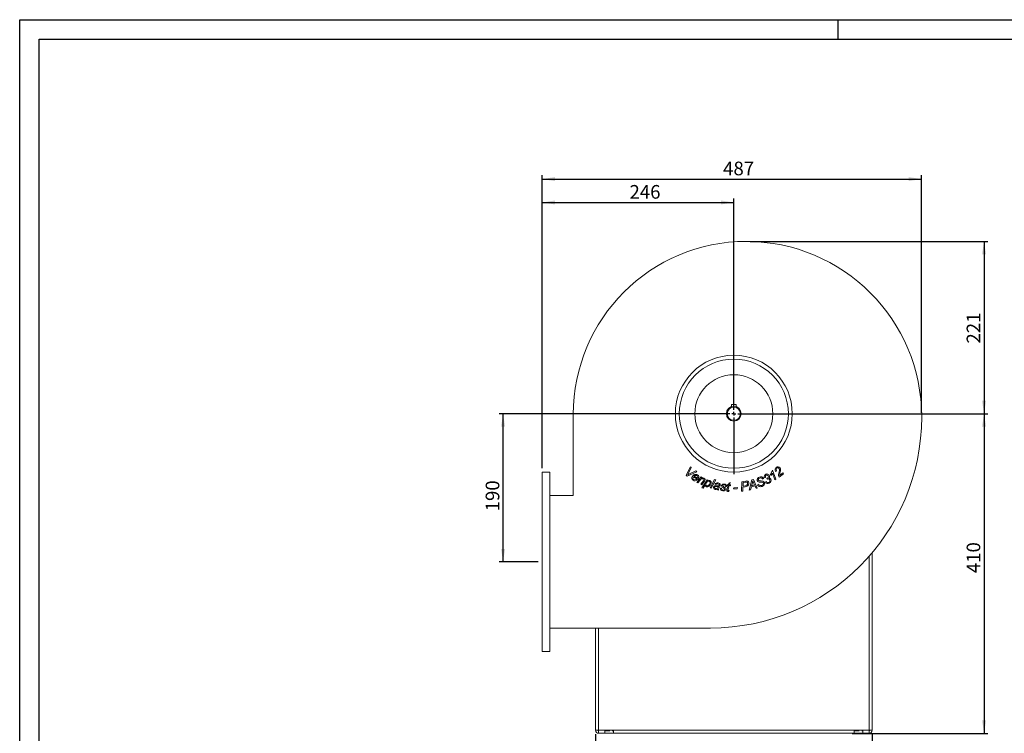
# Model space of a CAD drawing. Units: millimetres. Extents: x 0 to 2100, y 0 to 1485.
# Drawn here: x 0 to 1263, y 570 to 1485 of the extents above; entities that cross this region are included whole.
import ezdxf

# ---------------------------------------------------------------- set-up
doc = ezdxf.new("R2010")
doc.units = ezdxf.units.MM
doc.header["$LTSCALE"] = 5
doc.linetypes.add('HIDDEN', pattern=[1.905, 1.27, -0.635])
doc.layers.add('QUOTE', color=5, linetype='Continuous')
doc.styles.add('SLDTEXTSTYLE1', font='GOTHIC.TTF', dxfattribs={"width": 0.913})
doc.dimstyles.new('SLDDIMSTYLE0', dxfattribs={"dimtxt": 17.5, "dimasz": 16.51, "dimexe": 0, "dimexo": 0.0625, "dimgap": 4.375, "dimtad": 1, "dimrnd": 1e-09, "dimzin": 12, "dimdsep": 46, "dimtxsty": 'SLDTEXTSTYLE1', "dimsah": 1, "dimcen": 0.09, "dimadec": 0, "dimazin": 3, "dimtfac": 1, "dimtofl": 0, "dimtmove": 0, "dimatfit": 3, "dimfxl": 0, "dimfrac": 2, "dimtolj": 1, "dimtzin": 12, "dimarcsym": 0})

# ---------------------------------------------------------------- blocks, each defined once
blk = doc.blocks.new('_D')
at = {"layer": 'QUOTE', "transparency": 16777216}
for p, q in [((911.1, 979.5), (615.1, 979.5)), ((620.1, 789.5), (620.1, 979.5)), ((665.1, 789.5), (615.1, 789.5))]:
    blk.add_line(p, q, dxfattribs=at)
for points in [[(620.1, 979.5), (617.6, 963), (622.7, 963)], [(620.1, 789.5), (622.7, 806.1), (617.6, 806.1)]]:
    blk.add_solid(points, dxfattribs=at)
at = {"layer": 'QUOTE', "transparency": 16777216, "insert": (597.8, 854.3, 0.1), "char_height": 17.5, "attachment_point": 1, "rotation": 90, "style": 'SLDTEXTSTYLE1'}
blk.add_mtext('190', dxfattribs=at)
blk = doc.blocks.new('_D_2')
at = {"layer": 'QUOTE', "transparency": 16777216}
for p, q in [((738.6, 568.5), (738.6, 454.5)), ((1093.6, 568.5), (1093.6, 454.5)), ((1093.6, 459.5), (738.6, 459.5))]:
    blk.add_line(p, q, dxfattribs=at)
for points in [[(738.6, 459.5), (755.1, 457), (755.1, 462.1)], [(1093.6, 459.5), (1077.1, 462.1), (1077.1, 457)]]:
    blk.add_solid(points, dxfattribs=at)
at = {"layer": 'QUOTE', "transparency": 16777216, "insert": (889.6, 481.9, 133.7), "char_height": 17.5, "attachment_point": 1, "style": 'SLDTEXTSTYLE1'}
blk.add_mtext('355', dxfattribs=at)
blk = doc.blocks.new('_D_3')
at = {"layer": 'QUOTE', "transparency": 16777216}
for p, q in [((670.1, 909.5), (670.1, 1255.5)), ((670.1, 1250.5), (916.1, 1250.5)), ((916.1, 984.5), (916.1, 1255.5))]:
    blk.add_line(p, q, dxfattribs=at)
for points in [[(670.1, 1250.5), (686.6, 1248), (686.6, 1253.1)], [(916.1, 1250.5), (899.6, 1253.1), (899.6, 1248)]]:
    blk.add_solid(points, dxfattribs=at)
at = {"layer": 'QUOTE', "transparency": 16777216, "insert": (782.3, 1272.9, 133.7), "char_height": 17.5, "attachment_point": 1, "style": 'SLDTEXTSTYLE1'}
blk.add_mtext('246', dxfattribs=at)
blk = doc.blocks.new('_D_4')
at = {"layer": 'QUOTE', "transparency": 16777216}
for p, q in [((670.1, 909.5), (670.1, 1285.5)), ((670.1, 1280.5), (1157.1, 1280.5)), ((1157.1, 980.5), (1157.1, 1285.5))]:
    blk.add_line(p, q, dxfattribs=at)
for points in [[(670.1, 1280.5), (686.6, 1278), (686.6, 1283.1)], [(1157.1, 1280.5), (1140.6, 1283.1), (1140.6, 1278)]]:
    blk.add_solid(points, dxfattribs=at)
at = {"layer": 'QUOTE', "transparency": 16777216, "insert": (902.4, 1302.9, 133.7), "char_height": 17.5, "attachment_point": 1, "style": 'SLDTEXTSTYLE1'}
blk.add_mtext('487', dxfattribs=at)
blk = doc.blocks.new('_D_5')
at = {"layer": 'QUOTE', "transparency": 16777216}
for p, q in [((937.1, 1200.5), (1242.1, 1200.5)), ((1237.1, 1200.5), (1237.1, 979.5)), ((921.1, 979.5), (1242.1, 979.5))]:
    blk.add_line(p, q, dxfattribs=at)
for points in [[(1237.1, 1200.5), (1234.6, 1184), (1239.7, 1184)], [(1237.1, 979.5), (1239.7, 996.1), (1234.6, 996.1)]]:
    blk.add_solid(points, dxfattribs=at)
at = {"layer": 'QUOTE', "transparency": 16777216, "insert": (1214.8, 1069.6, 133.7), "char_height": 17.5, "attachment_point": 1, "rotation": 90, "style": 'SLDTEXTSTYLE1'}
blk.add_mtext('221', dxfattribs=at)
blk = doc.blocks.new('_D_6')
at = {"layer": 'QUOTE', "transparency": 16777216}
for p, q in [((921.1, 979.5), (1242.1, 979.5)), ((1237.1, 979.5), (1237.1, 569.5)), ((1068.1, 569.5), (1242.1, 569.5))]:
    blk.add_line(p, q, dxfattribs=at)
for points in [[(1237.1, 979.5), (1234.6, 963), (1239.7, 963)], [(1237.1, 569.5), (1239.7, 586.1), (1234.6, 586.1)]]:
    blk.add_solid(points, dxfattribs=at)
at = {"layer": 'QUOTE', "transparency": 16777216, "insert": (1214.8, 775, 133.7), "char_height": 17.5, "attachment_point": 1, "rotation": 90, "style": 'SLDTEXTSTYLE1'}
blk.add_mtext('410', dxfattribs=at)
blk = doc.blocks.new('SW_CENTERMARKSYMBOL_0')
at = {"layer": 'QUOTE', "color": 0}
for p, q in [((0, 5), (0, 77.5)), ((-5, 0), (-77.5, 0)), ((0, 0), (-2.5, 0)), ((0, 0), (0, 2.5)), ((0, 0), (0, -2.5)), ((0, 0), (2.5, 0)), ((5, 0), (77.5, 0)), ((0, -5), (0, -77.5))]:
    blk.add_line(p, q, dxfattribs=at)

msp = doc.modelspace()

# ---------------------------------------------------------------- linework, layer by layer
at = {"color": 7, "linetype": 'Continuous', "lineweight": 15}
for p, q in [((919.129, 991.545), (913.129, 991.545)), ((913.129, 991.545), (913.129, 988.559)), ((919.129, 988.559), (919.129, 991.545)), ((710.129, 874.545), (710.129, 978.545)), ((855.053, 900.55), (860.368, 911.394)), ((861.589, 910.473), (858.431, 904.002)), ((860.368, 911.394), (861.589, 910.473)), ((670.129, 904.545), (670.129, 674.545)), ((670.129, 904.545), (680.129, 904.545)), ((680.129, 904.545), (680.129, 674.545)), ((856.409, 899.529), (855.053, 900.55)), ((868.741, 905.084), (856.409, 899.529)), ((859.383, 902.413), (867.436, 906.07)), ((869.934, 895.263), (864.528, 898.602)), ((865.319, 899.432), (869.436, 896.888)), ((867.436, 906.07), (868.741, 905.084)), ((868.818, 891.473), (874.193, 898.425)), ((874.193, 898.425), (875.387, 897.845)), ((875.387, 897.845), (874.45, 896.634)), ((956.791, 897.758), (955.366, 897.378)), ((963.654, 900.198), (963.178, 901.465)), ((965.185, 906.465), (965.904, 906.919)), ((968.921, 894.741), (965.724, 903.313)), ((965.904, 906.919), (970.166, 895.53)), ((971.053, 906.323), (969.782, 905.612)), ((979.774, 902.482), (974.13, 898.136)), ((974.936, 900.465), (979.174, 903.729)), ((979.174, 903.729), (979.774, 902.482)), ((867.831, 895.369), (868.97, 894.494)), ((870.137, 890.831), (868.818, 891.473)), ((872.635, 894.067), (870.137, 890.831)), ((873.707, 889.098), (877.116, 893.504)), ((875.027, 888.458), (873.707, 889.098)), ((878.284, 892.665), (875.027, 888.458)), ((875.303, 884.652), (881.822, 894.921)), ((876.675, 884.135), (875.303, 884.652)), ((879.233, 888.173), (876.675, 884.135)), ((881.822, 894.921), (883.089, 894.445)), ((883.089, 894.445), (882.432, 893.411)), ((885.677, 884.302), (891.492, 894.927)), ((887.076, 883.877), (885.677, 884.302)), ((892.891, 894.502), (887.076, 883.877)), ((891.492, 894.927), (892.891, 894.502)), ((893.14, 888.526), (891.727, 888.992)), ((898.229, 886.242), (897.277, 884.269)), ((906.864, 886.127), (905.427, 886.23)), ((907.333, 882.445), (908.773, 887.368)), ((907.614, 887.459), (907.938, 888.577)), ((908.773, 887.368), (907.614, 887.459)), ((907.938, 888.577), (909.097, 888.486)), ((910.241, 887.253), (908.869, 882.57)), ((909.097, 888.486), (909.71, 890.568)), ((909.71, 890.568), (911.47, 891.45)), ((911.679, 887.14), (910.241, 887.253)), ((911.47, 891.45), (910.566, 888.371)), ((910.566, 888.371), (912.011, 888.255)), ((912.011, 888.255), (911.679, 887.14)), ((915.912, 883.134), (916.191, 884.61)), ((916.191, 884.61), (920.669, 884.694)), ((920.669, 884.694), (920.398, 883.22)), ((926.055, 880.087), (926.596, 892.274)), ((926.596, 892.274), (931.514, 893.08)), ((927.844, 885.291), (927.632, 880.344)), ((930.793, 885.774), (927.844, 885.291)), ((928.106, 891.209), (927.909, 886.671)), ((927.909, 886.671), (930.505, 887.096)), ((931.13, 891.704), (928.106, 891.209)), ((935.978, 881.516), (939.445, 894.687)), ((938.62, 885.742), (937.659, 881.961)), ((943.255, 886.968), (938.62, 885.742)), ((939.954, 890.985), (938.966, 887.093)), ((938.966, 887.093), (942.757, 888.096)), ((939.445, 894.687), (941.248, 895.163)), ((941.248, 895.163), (946.166, 884.209)), ((942.757, 888.096), (941.551, 890.853)), ((944.68, 883.817), (943.255, 886.968)), ((946.166, 884.209), (944.68, 883.817)), ((946.703, 888.45), (948.106, 889.152)), ((948.106, 889.152), (948.239, 888.76)), ((954.34, 896.44), (952.948, 895.77)), ((956.755, 891.63), (957.957, 892.426)), ((958.933, 895.397), (958.613, 896.611)), ((970.166, 895.53), (968.921, 894.741)), ((680.129, 874.545), (710.129, 874.545)), ((896.583, 881.528), (895.138, 881.867)), ((898.86, 884.069), (900.328, 883.956)), ((910.071, 880.94), (909.734, 879.76)), ((920.398, 883.22), (915.912, 883.134)), ((927.632, 880.344), (926.055, 880.087)), ((937.659, 881.961), (935.978, 881.516)), ((1093.629, 573.545), (1093.629, 801.233)), ((886.129, 704.545), (680.129, 704.545)), ((738.629, 704.545), (738.629, 573.545)), ((670.129, 674.545), (680.129, 674.545)), ((738.629, 573.545), (742.629, 573.545)), ((742.629, 573.545), (1089.629, 573.545)), ((742.629, 569.672), (742.629, 573.545)), ((769.129, 569.672), (742.629, 569.672)), ((768.629, 569.545), (742.629, 569.545)), ((768.629, 569.545), (768.629, 569.672)), ((769.129, 569.545), (769.129, 569.672)), ((769.129, 569.545), (1063.129, 569.545)), ((1089.629, 569.672), (1063.129, 569.672)), ((1063.129, 569.672), (1063.129, 569.545)), ((1063.629, 569.545), (1063.629, 569.672)), ((1063.629, 569.545), (1089.629, 569.545)), ((1089.629, 573.545), (1093.629, 573.545)), ((1089.629, 573.545), (1089.629, 569.672))]:
    msp.add_line(p, q, dxfattribs=at)
at = {"color": 8, "linetype": 'Continuous', "lineweight": 15}
for p, q in [((1089.629, 573.545), (1089.629, 796.58)), ((742.629, 704.545), (742.629, 573.545)), ((742.629, 569.672), (742.629, 569.545)), ((1089.629, 569.672), (1089.629, 569.545))]:
    msp.add_line(p, q, dxfattribs=at)
at = {"color": 7, "linetype": 'HIDDEN', "lineweight": 0}
for p, q in [((750.629, 572.545), (761.629, 572.545)), ((750.629, 572.545), (761.629, 572.545)), ((750.629, 572.545), (750.629, 569.545)), ((750.629, 569.545), (761.629, 569.545)), ((750.629, 569.545), (761.629, 569.545)), ((761.629, 569.545), (761.629, 572.545)), ((1070.629, 572.545), (1081.629, 572.545)), ((1070.629, 572.545), (1081.629, 572.545)), ((1070.629, 572.545), (1070.629, 569.545)), ((1070.629, 569.545), (1081.629, 569.545)), ((1070.629, 569.545), (1081.629, 569.545)), ((1081.629, 569.545), (1081.629, 572.545))]:
    msp.add_line(p, q, dxfattribs=at)
at = {"color": 7, "linetype": 'Continuous', "lineweight": 15, "flags": 128}
for points in [[(971.431, 909.713), (970.787, 908.904), (970.595, 907.888), (971.053, 906.323)], [(975.414, 910.241), (976.013, 908.993), (976.142, 907.907)], [(858.431, 904.002), (857.638, 902.428), (856.955, 901.223)], [(856.955, 901.223), (858.31, 901.9), (859.383, 902.413)], [(864.528, 898.602), (864.372, 898.4), (864.261, 898.232)], [(869.436, 896.888), (869.537, 897.04), (869.614, 897.16)], [(874.45, 896.634), (876.455, 897.085), (878.029, 896.778)], [(949.407, 896.955), (948.354, 896.379), (947.731, 895.673)], [(957.813, 900.717), (957.086, 900.109), (956.697, 899.242), (956.791, 897.758)], [(963.178, 901.465), (964.413, 903.63), (965.084, 905.472)], [(965.724, 903.313), (964.714, 901.47), (963.654, 900.198)], [(965.084, 905.472), (965.169, 906.025), (965.185, 906.465)], [(974.633, 908.547), (974.45, 909.034), (974.229, 909.378)], [(974.265, 904.972), (974.532, 906.111), (974.69, 907.015)], [(974.69, 907.015), (974.722, 907.876), (974.633, 908.547)], [(975.359, 903.9), (974.963, 901.992), (974.936, 900.465)], [(870.713, 896.309), (870.299, 895.707), (869.934, 895.263)], [(877.116, 893.504), (877.511, 894.04), (877.781, 894.487)], [(877.781, 894.487), (877.885, 894.945), (877.741, 895.392), (877.169, 895.855)], [(879.132, 893.93), (878.682, 893.205), (878.284, 892.665)], [(880.418, 890.012), (880.179, 889.295), (880.074, 888.712)], [(884.548, 892.841), (883.88, 892.968), (883.208, 892.861), (882.03, 892.186), (881.1, 891.19), (880.418, 890.012)], [(881.286, 887), (881.979, 886.869), (882.673, 886.99), (883.855, 887.753), (884.79, 888.811), (885.449, 890.06)], [(882.432, 893.411), (884.045, 893.953), (885.365, 893.798)], [(890.025, 885.43), (890.497, 886.439), (891.368, 887.134), (893.09, 887.432)], [(894.633, 886.129), (892.784, 886.257), (892.332, 886.156), (891.932, 885.923), (891.63, 885.572), (891.455, 885.144)], [(893.09, 887.432), (895.243, 887.097), (896.946, 886.983)], [(896.496, 886.024), (895.45, 886.024), (894.633, 886.129)], [(897.16, 888.783), (896.458, 889.302), (895.802, 889.516)], [(896.148, 890.665), (897.548, 890.125), (898.431, 889.348)], [(897.277, 884.269), (896.901, 883.407), (896.677, 882.704)], [(896.946, 886.983), (897.197, 887.493), (897.34, 887.915)], [(897.34, 887.915), (897.344, 888.426), (897.16, 888.783)], [(898.789, 887.75), (898.515, 886.891), (898.229, 886.242)], [(898.431, 889.348), (898.822, 888.492), (898.789, 887.75)], [(901.36, 885.302), (900.614, 886.285), (900.523, 887.252)], [(901.917, 887.305), (901.981, 886.851), (902.179, 886.548)], [(902.179, 886.548), (902.807, 886.064), (903.336, 885.733)], [(903.336, 885.733), (904.476, 884.994), (905.283, 884.3)], [(905.427, 886.23), (905.337, 887.047), (904.859, 887.712), (903.66, 888.177)], [(905.283, 884.3), (905.725, 883.382), (905.749, 882.579)], [(933.041, 886.414), (931.8, 885.991), (930.793, 885.774)], [(933.837, 890.445), (933.535, 891.251), (933.234, 891.56), (932.849, 891.757), (931.99, 891.812), (931.13, 891.704)], [(940.476, 893.622), (940.224, 892.137), (939.954, 890.985)], [(941.551, 890.853), (940.918, 892.392), (940.476, 893.622)], [(948.633, 891.907), (947.031, 892.613), (946.241, 893.736)], [(952.457, 886.327), (951.199, 885.951), (949.892, 885.839), (948.611, 886.105), (947.434, 887.088), (946.703, 888.45)], [(947.731, 895.673), (947.53, 894.949), (947.645, 894.366)], [(948.239, 888.76), (948.655, 888.034), (949.292, 887.494), (950.094, 887.261), (951.079, 887.312), (952.029, 887.585)], [(950.763, 891.729), (949.567, 891.795), (948.633, 891.907)], [(949.154, 893.38), (950.392, 893.285), (951.366, 893.234)], [(953.282, 891.378), (951.885, 891.661), (950.763, 891.729)], [(951.366, 893.234), (952.477, 893.162), (953.342, 893.041)], [(952.948, 895.77), (952.766, 896.178), (952.578, 896.474)], [(954.022, 890.565), (953.681, 891.089), (953.282, 891.378)], [(953.342, 893.041), (954.784, 892.316), (955.484, 891.253)], [(954.258, 896.671), (954.305, 896.542), (954.34, 896.44)], [(958.613, 896.611), (958.829, 896.688), (958.993, 896.763)], [(959.342, 895.638), (959.111, 895.506), (958.933, 895.397)], [(895.22, 882.947), (893.479, 882.331), (892.032, 882.394)], [(895.138, 881.867), (895.158, 882.474), (895.22, 882.947)], [(896.677, 882.704), (896.595, 882.048), (896.583, 881.528)], [(901.927, 880.473), (900.486, 880.89), (899.511, 881.552)], [(905.749, 882.579), (905.44, 881.732), (904.84, 881.056), (904.04, 880.634), (901.927, 880.473)], [(902.155, 881.588), (902.884, 881.554), (903.588, 881.735), (904.034, 882.091), (904.261, 882.612)], [(904.261, 882.612), (904.224, 883.054), (904.074, 883.37)], [(907.018, 881.154), (907.175, 881.881), (907.333, 882.445)], [(907.337, 880.241), (907.054, 880.717), (907.018, 881.154)], [(908.7, 879.7), (907.887, 879.884), (907.337, 880.241)], [(908.869, 882.57), (908.701, 881.972), (908.595, 881.496)], [(908.595, 881.496), (908.627, 881.23), (908.792, 881.023), (909.196, 880.911)], [(909.734, 879.76), (909.157, 879.693), (908.7, 879.7)], [(909.196, 880.911), (909.687, 880.9), (910.071, 880.94)]]:
    msp.add_lwpolyline(points, dxfattribs=at)
at = {"color": 7, "linetype": 'Continuous', "lineweight": 15}
for radius in [75, 70, 50, 9.5, 8.5]:
    msp.add_circle((916.129, 979.545), radius, dxfattribs=at)
for centre, radius, start, end in [((932.129, 978.545), 222, 90, 180), ((932.129, 975.545), 225, 0, 90), ((886.129, 975.545), 271, 270, 0), ((972.867, 907.649), 3.697, 126.111272, 213.438132), ((972.866, 908.217), 3.254, 38.460694, 132.001797), ((972.666, 908.178), 1.97, 37.538111, 128.843195), ((865.692, 896.978), 3.373, 143.448073, 238.879391), ((867.405, 896.734), 4.964, 62.356356, 153.008347), ((865.863, 896.823), 2.134, 138.666981, 233.295136), ((867.664, 897.425), 3.087, 61.530758, 139.447006), ((868.07, 898.44), 2.005, 320.347032, 57.901804), ((868.075, 898.275), 3.29, 323.307916, 60.232621), ((949.773, 894.651), 3.648, 102.525373, 194.520858), ((950.885, 894.927), 3.797, 27.342761, 120.098658), ((950.686, 894.693), 2.599, 43.276049, 119.479861), ((959.004, 898.405), 3.781, 115.402654, 195.761112), ((958.931, 899.168), 3.071, 26.36687, 120.275445), ((958.675, 899.024), 1.899, 25.094918, 116.982863), ((958.293, 898.936), 2.283, 287.848216, 23.040519), ((959.002, 899.199), 2.994, 316.357314, 26.430795), ((961.102, 894.522), 2.612, 25.64112, 88.548766), ((982.234, 901.396), 8.735, 155.829221, 201.914667), ((952.172, 910.515), 24.112, 344.077858, 353.791908), ((866.178, 897.79), 4.32, 238.928258, 310.26767), ((866.015, 897.687), 2.944, 240.997764, 308.0718), ((875.97, 892.252), 3.797, 71.60895, 151.448268), ((877.335, 894.871), 2.029, 332.34447, 70.002566), ((881.852, 888.306), 2.622, 182.894778, 249.251654), ((881.895, 888.716), 1.821, 180.137145, 250.449954), ((881.916, 890.816), 5.061, 258.682193, 345.546947), ((883.727, 891.039), 1.981, 330.39744, 65.518707), ((884.124, 891.003), 3.059, 331.711071, 66.052329), ((892.41, 884.825), 2.461, 165.775673, 261.163869), ((892.882, 884.848), 1.457, 168.280752, 263.877132), ((895.019, 886.97), 3.864, 73.023479, 148.436424), ((893.148, 886.813), 3.44, 262.967698, 346.741148), ((895.107, 887.311), 2.312, 72.530299, 148.298275), ((903.205, 886.628), 2.754, 74.966684, 166.912615), ((891.931, 869.191), 18.667, 49.42346, 59.663592), ((903.241, 886.837), 1.404, 72.659137, 160.535221), ((903.978, 886.39), 2.899, 354.796517, 91.145046), ((930.711, 890.223), 3.134, 266.230746, 4.058093), ((932.496, 890.339), 2.911, 7.933292, 109.710101), ((931.52, 890.031), 3.925, 292.803433, 10.409917), ((949.136, 895), 1.62, 203.057445, 270.663096), ((951.552, 890.06), 2.521, 280.912111, 11.558501), ((951.5, 890.308), 4.094, 283.517279, 13.346125), ((959.807, 893.308), 3.482, 208.792667, 300.460466), ((959.993, 893.304), 2.217, 203.340587, 295.507154), ((960.385, 893.9), 2.027, 26.328333, 120.98148), ((959.789, 893.692), 2.655, 295.869491, 24.633507), ((959.828, 893.926), 4.018, 295.725658, 25.437482), ((901.37, 883.376), 2.604, 164.569449, 224.453118), ((902.224, 883.53), 1.943, 167.333216, 267.971971), ((742.629, 573.545), 4, 180, 270), ((742.629, 573.545), 1, 180, 270), ((1089.629, 573.545), 4, 270, 0), ((1089.629, 573.545), 1, 270, 0)]:
    msp.add_arc(centre, radius, start, end, dxfattribs=at)
at = {"layer": 'QUOTE'}
for p, q in [((0, 0), (0, 1485)), ((0, 1485), (2100, 1485)), ((1050, 1460), (1050, 1485)), ((25, 1460), (2075, 1460)), ((25, 25), (25, 1460))]:
    msp.add_line(p, q, dxfattribs=at)

# ---------------------------------------------------------------- block references
msp.add_blockref('SW_CENTERMARKSYMBOL_0', (916.129, 979.545), dxfattribs=at)

# ---------------------------------------------------------------- dimensions: what is measured, and where the dimension line sits
for base, p1, p2, picture, middle in [((1157.129, 1280.545), (670.129, 904.545), (1157.129, 975.545), '_D_4', (928.915, 1280.545)), ((916.129, 1250.545), (670.129, 904.545), (916.129, 979.545), '_D_3', (808.814, 1250.545)), ((738.629, 459.545), (1093.629, 573.545), (738.629, 573.545), '_D_2', (916.129, 459.545))]:
    dim = msp.add_linear_dim(base=base, p1=p1, p2=p2, dimstyle='SLDDIMSTYLE0', dxfattribs=at)
    dim.commit()
    dim.dimension.update_dxf_attribs({"geometry": picture, "text_midpoint": middle, "dimtype": 160})
for base, p1, p2, picture, middle in [((1237.129, 979.545), (932.129, 1200.545), (916.129, 979.545), '_D_5', (1237.129, 1096.083)), ((620.129, 979.545), (670.129, 789.545), (916.129, 979.545), '_D', (620.129, 880.808)), ((1237.129, 569.545), (916.129, 979.545), (1063.129, 569.545), '_D_6', (1237.129, 801.496))]:
    dim = msp.add_linear_dim(base=base, p1=p1, p2=p2, angle=90, dimstyle='SLDDIMSTYLE0', dxfattribs=at)
    dim.commit()
    dim.dimension.update_dxf_attribs({"geometry": picture, "text_midpoint": middle, "dimtype": 160})

doc.saveas('drawing.dxf')
